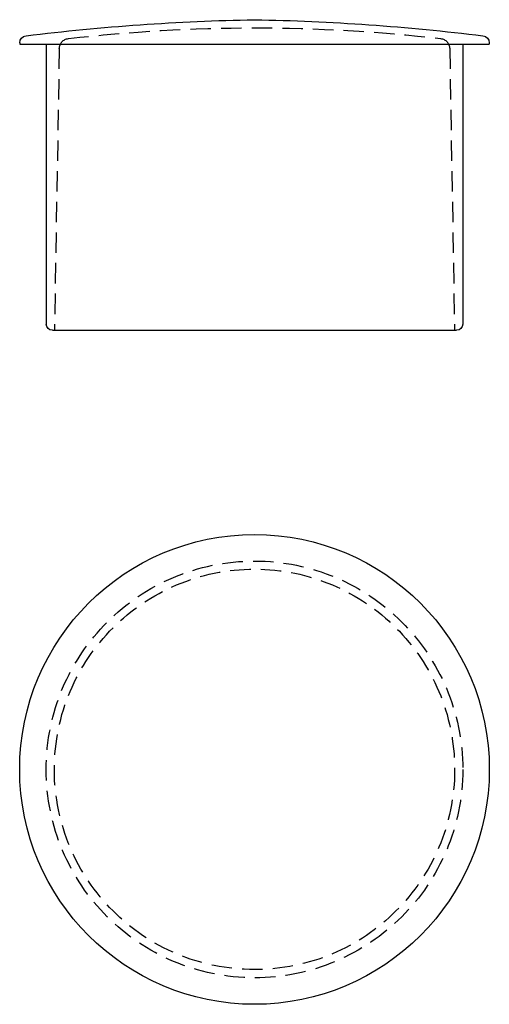
# Model space of a CAD drawing. Extents: x -58 to 58, y -165 to 76.
import ezdxf

# ---------------------------------------------------------------- set-up
doc = ezdxf.new("R2010")
doc.units = 0
doc.header["$LTSCALE"] = 20
doc.linetypes.add('VERDECKT', pattern=[0.375, 0.25, -0.125])
doc.layers.get('0').update_dxf_attribs({"linetype": 'CONTINUOUS'})
doc.layers.add('STEMPEL', color=3, linetype='CONTINUOUS')

# ---------------------------------------------------------------- blocks, each defined once
blk = doc.blocks.new('A$C72E60476')
at = {"color": 3, "linetype": 'CONTINUOUS', "extrusion": (2e-16, 1, -2e-16)}
for p, q in [((-57.5, 70.32), (-57.5, 70)), ((-57.5, 70), (57.5, 70)), ((-51, 70), (-51, 1.5)), ((51, 70), (51, 1.5)), ((57.5, 70.32), (57.5, 70)), ((-49.5, 0), (49.5, 0))]:
    blk.add_line(p, q, dxfattribs=at)
at = {"color": 1, "linetype": 'VERDECKT', "extrusion": (2e-16, 1, -2e-16)}
for p, q in [((-47.8, 68.94), (-49, 0)), ((47.8, 68.94), (49, 0))]:
    blk.add_line(p, q, dxfattribs=at)
at = {"color": 3, "linetype": 'CONTINUOUS', "extrusion": (0, -2e-16, -1)}
for centre, radius, start, end in [((-9.96, -465.74), 541.83, 83.0127, 88.9465), ((9.96, -465.74), 541.83, 91.0535, 96.9873), ((55.74, 70.32), 1.76, 0, 83.0127), ((-55.74, 70.32), 1.76, 96.9873, 180), ((49.5, 1.5), 1.5, 270, 360), ((-49.5, 1.5), 1.5, 180, 270)]:
    blk.add_arc(centre, radius, start, end, dxfattribs=at)
at = {"color": 1, "linetype": 'VERDECKT', "extrusion": (0, -2e-16, -1)}
for centre, radius, start, end in [((0, -324), 398, 83.4234, 96.5766), ((45.3, 68.9), 2.5, 1, 83.4234), ((-45.3, 68.9), 2.5, 96.5766, 179)]:
    blk.add_arc(centre, radius, start, end, dxfattribs=at)
blk = doc.blocks.new('A$C5B391E15')
at = {"color": 3, "linetype": 'CONTINUOUS'}
blk.add_circle((0, 0), 57.5, dxfattribs=at)
at = {"color": 1, "linetype": 'VERDECKT'}
for radius in [51, 49]:
    blk.add_circle((0, 0), radius, dxfattribs=at)

msp = doc.modelspace()

# ---------------------------------------------------------------- block references
at = {"layer": 'STEMPEL'}
for name, p in [('A$C72E60476', (0, 0)), ('A$C5B391E15', (0, -107.5))]:
    msp.add_blockref(name, p, dxfattribs=at)

doc.saveas('drawing.dxf')
